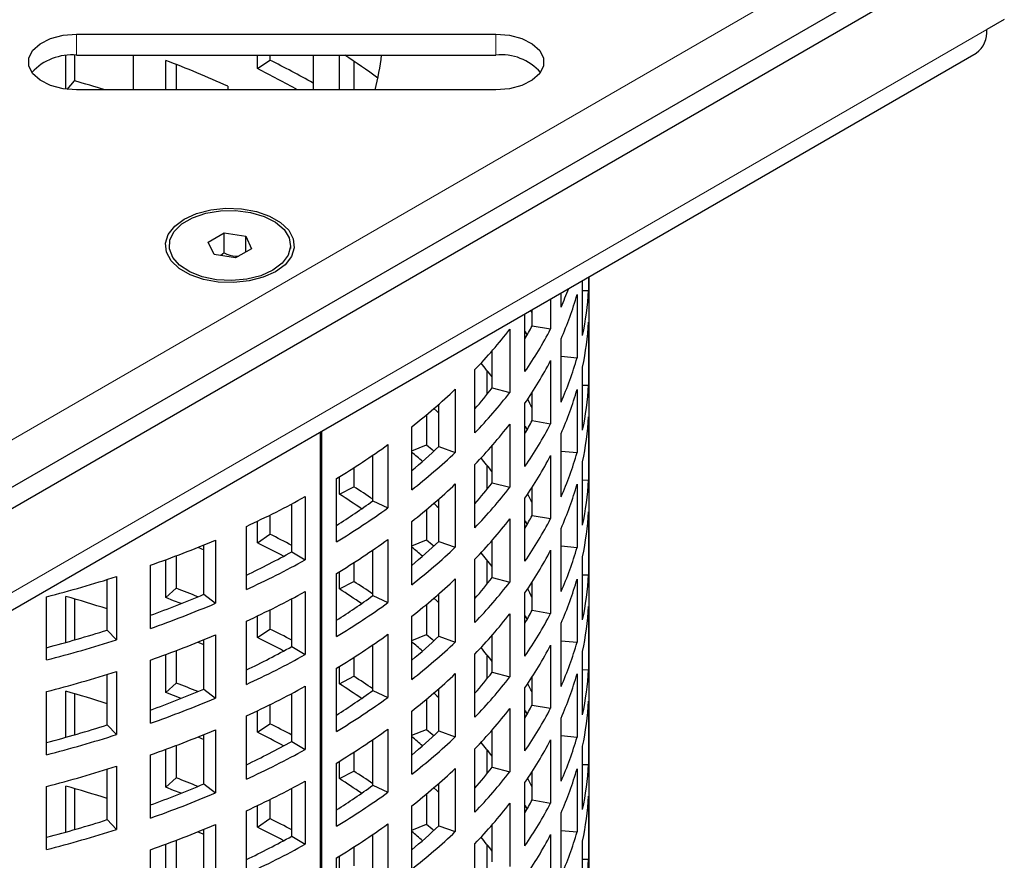
# Model space of a CAD drawing. Units: millimetres. Extents: x 0 to 420, y 0 to 297.
# Drawn here: x 349 to 387, y 199 to 231 of the extents above; entities that cross this region are included whole.
import ezdxf

# ---------------------------------------------------------------- set-up
doc = ezdxf.new("R2010")
doc.units = ezdxf.units.MM

msp = doc.modelspace()

# ---------------------------------------------------------------- linework, layer by layer
at = {"color": 8, "linetype": 'Continuous', "lineweight": 18}
for p, q in [((335.1625, 207.6066), (382.8922, 235.1604)), ((386.0742, 231.0778), (336.5767, 202.5035)), ((350.7875, 230.0863), (350.7875, 230.9029)), ((367.0375, 230.0863), (367.0375, 230.9029))]:
    msp.add_line(p, q, dxfattribs=at)
at = {"color": 7, "linetype": 'Continuous', "lineweight": 25}
for p, q in [((335.1875, 205.7841), (386.0492, 235.146)), ((335.8946, 205.3759), (386.7563, 234.7377)), ((386.7563, 231.4716), (386.0742, 231.0778)), ((350.7875, 230.9029), (367.0375, 230.9029)), ((336.1624, 201.5878), (385.6599, 230.1621)), ((350.3727, 228.7649), (350.3727, 230.0595)), ((350.701, 230.0852), (350.701, 229.0904)), ((350.7875, 230.0863), (367.0375, 230.0863)), ((352.9826, 230.0863), (352.9826, 228.7381)), ((354.24, 228.7381), (354.24, 229.8811)), ((357.7945, 229.5614), (357.7945, 230.0863)), ((357.7945, 229.5614), (358.283, 229.89)), ((358.283, 230.0863), (358.283, 229.89)), ((359.9615, 230.0863), (359.9615, 228.7381)), ((360.9781, 228.7381), (360.9781, 230.0863)), ((361.5353, 229.8512), (361.5353, 228.7381)), ((354.6517, 229.7225), (354.6517, 228.7381)), ((350.4214, 228.7589), (350.701, 229.0904)), ((367.0375, 228.7381), (350.7875, 228.7381)), ((356.6481, 228.8805), (356.6481, 228.7381)), ((355.8927, 222.8396), (356.5051, 223.1931)), ((356.5051, 223.1931), (357.3416, 223.0637)), ((356.5051, 222.4174), (356.5051, 223.1931)), ((357.3416, 223.0637), (357.5658, 222.5808)), ((357.3416, 222.4514), (357.3416, 223.0637)), ((354.3717, 222.7102), (354.3717, 222.5938)), ((356.1169, 222.3566), (355.8927, 222.8396)), ((357.5658, 222.5808), (356.9534, 222.2273)), ((359.0867, 222.5938), (359.0867, 222.7102)), ((356.9534, 222.2273), (356.1169, 222.3566)), ((356.5051, 222.4174), (356.3725, 222.3171)), ((370.6404, 221.4916), (370.6404, 220.9647)), ((370.6625, 112.6793), (370.6625, 221.5043)), ((370.4043, 219.2202), (370.4043, 221.3553)), ((369.5694, 220.3156), (369.5694, 220.8733)), ((370.1897, 220.8036), (370.1897, 218.3539)), ((370.4043, 220.9696), (370.6404, 220.9647)), ((369.1649, 220.6398), (369.1649, 219.4722)), ((368.1706, 217.8192), (368.1706, 220.0658)), ((368.4465, 219.5966), (368.4465, 220.2251)), ((368.4465, 219.5966), (369.1649, 219.4722)), ((370.6404, 219.7399), (370.6404, 217.2903)), ((367.5827, 219.4622), (367.5827, 217.0126)), ((369.5694, 216.6411), (369.5694, 219.0908)), ((366.8978, 217.189), (366.8978, 218.627)), ((369.5694, 218.413), (370.1897, 218.3539)), ((369.1649, 218.2474), (369.1649, 215.7978)), ((370.4043, 215.5458), (370.4043, 217.9954)), ((366.2308, 215.4465), (366.2308, 217.8961)), ((366.6969, 217.8675), (366.6969, 216.9338)), ((370.4043, 217.2951), (370.6404, 217.2903)), ((365.4692, 217.1394), (365.4692, 214.6898)), ((366.8978, 217.189), (367.5827, 217.0126)), ((368.4465, 215.9222), (368.4465, 217.0099)), ((370.1897, 217.1291), (370.1897, 214.6795)), ((364.8289, 214.9153), (364.8289, 216.5558)), ((368.1706, 214.1448), (368.1706, 216.5944)), ((364.3553, 216.1505), (364.3553, 214.9763)), ((367.5827, 215.7878), (367.5827, 213.3382)), ((368.4465, 215.9222), (369.1649, 215.7978)), ((370.6404, 216.0655), (370.6404, 213.6159)), ((360.2429, 98.1754), (360.2429, 215.4892)), ((360.2867, 215.5145), (360.2867, 98.2007)), ((363.7817, 213.2362), (363.7817, 215.6859)), ((369.5694, 212.9667), (369.5694, 215.4163)), ((362.8589, 214.9916), (362.8589, 212.542)), ((363.7817, 214.7472), (364.3553, 214.9763)), ((366.8978, 213.5145), (366.8978, 214.9526)), ((362.2737, 212.8128), (362.2737, 214.5813)), ((364.8289, 214.9153), (365.4692, 214.6898)), ((369.1649, 214.573), (369.1649, 212.1233)), ((369.5694, 214.7385), (370.1897, 214.6795)), ((366.2308, 211.772), (366.2308, 214.2216)), ((366.6969, 214.193), (366.6969, 213.2593)), ((370.4043, 211.8714), (370.4043, 214.321)), ((361.5353, 214.0929), (361.5353, 213.3595)), ((360.8635, 211.2248), (360.8635, 213.6744)), ((360.9781, 213.0697), (360.9781, 213.7441)), ((365.4692, 213.465), (365.4692, 211.0154)), ((366.8978, 213.5145), (367.5827, 213.3382)), ((370.1897, 213.4547), (370.1897, 211.0051)), ((370.4043, 213.6207), (370.6404, 213.6159)), ((360.9781, 213.0697), (361.5353, 213.3595)), ((368.4465, 212.2478), (368.4465, 213.3355)), ((359.1336, 210.8382), (359.1336, 212.6954)), ((359.6509, 212.9744), (359.6509, 210.5248)), ((362.2737, 212.8128), (362.8589, 212.542)), ((364.8289, 211.2408), (364.8289, 212.8814)), ((368.1706, 210.4703), (368.1706, 212.92)), ((364.3553, 212.476), (364.3553, 211.3019)), ((370.6404, 212.3911), (370.6404, 209.9414)), ((357.7945, 211.1892), (357.7945, 212.0225)), ((358.283, 212.2601), (358.283, 211.5178)), ((363.7817, 209.5618), (363.7817, 212.0114)), ((367.5827, 212.1133), (367.5827, 209.6637)), ((368.4465, 212.2478), (369.1649, 212.1233)), ((357.3692, 209.3729), (357.3692, 211.8225)), ((357.7945, 211.1892), (358.283, 211.5178)), ((369.5694, 209.2923), (369.5694, 211.7419)), ((356.1665, 211.2898), (356.1665, 208.8402)), ((362.8589, 211.3171), (362.8589, 208.8675)), ((363.7817, 211.0728), (364.3553, 211.3019)), ((364.8289, 211.2408), (365.4692, 211.0154)), ((366.8978, 209.8401), (366.8978, 211.2781)), ((355.4923, 211.0111), (355.7228, 210.9143)), ((355.7228, 209.1892), (355.7228, 211.1048)), ((359.1336, 210.8382), (359.6509, 210.5248)), ((362.2737, 209.1384), (362.2737, 210.9069)), ((369.1649, 210.8985), (369.1649, 208.4489)), ((369.5694, 211.0641), (370.1897, 211.0051)), ((354.24, 209.0593), (354.24, 210.5285)), ((354.6517, 210.6823), (354.6517, 209.4212)), ((361.5353, 210.4184), (361.5353, 209.6851)), ((366.2308, 208.0976), (366.2308, 210.5472)), ((366.6969, 210.5186), (366.6969, 209.5849)), ((370.4043, 208.1969), (370.4043, 210.6466)), ((353.6486, 207.866), (353.6486, 210.3157)), ((360.8635, 207.5503), (360.8635, 209.9999)), ((360.9781, 209.3952), (360.9781, 210.0697)), ((351.975, 207.8053), (351.975, 209.7618)), ((352.3379, 209.876), (352.3379, 207.4264)), ((360.9781, 209.3952), (361.5353, 209.6851)), ((365.4692, 209.7906), (365.4692, 207.3409)), ((366.8978, 209.8401), (367.5827, 209.6637)), ((368.4465, 208.5733), (368.4465, 209.661)), ((370.1897, 209.7803), (370.1897, 207.3306)), ((370.4043, 209.9462), (370.6404, 209.9414)), ((354.24, 209.0593), (354.6517, 209.4212)), ((359.6509, 209.3), (359.6509, 206.8503)), ((368.1706, 206.7959), (368.1706, 209.2455)), ((349.6249, 206.646), (349.6249, 209.0956)), ((350.3727, 207.3249), (350.3727, 209.1042)), ((350.701, 209.0107), (350.701, 207.4184)), ((355.7228, 209.1892), (356.1665, 208.8402)), ((359.1336, 207.1638), (359.1336, 209.021)), ((362.2737, 209.1384), (362.8589, 208.8675)), ((364.8289, 207.5664), (364.8289, 209.207)), ((358.283, 208.5857), (358.283, 207.8434)), ((364.3553, 208.8016), (364.3553, 207.6275)), ((368.4465, 208.5733), (369.1649, 208.4489)), ((370.6404, 208.7166), (370.6404, 206.267)), ((357.3692, 205.6985), (357.3692, 208.1481)), ((357.7945, 207.5148), (357.7945, 208.3481)), ((363.7817, 205.8874), (363.7817, 208.337)), ((367.5827, 208.4389), (367.5827, 205.9893)), ((369.5694, 205.6178), (369.5694, 208.0675)), ((351.975, 207.8053), (352.3379, 207.4264)), ((357.7945, 207.5148), (358.283, 207.8434)), ((355.4923, 207.3367), (355.7228, 207.2399)), ((355.7228, 205.5148), (355.7228, 207.4304)), ((356.1665, 207.6154), (356.1665, 205.1657)), ((362.8589, 207.6427), (362.8589, 205.1931)), ((363.7817, 207.3983), (364.3553, 207.6275)), ((364.8289, 207.5664), (365.4692, 207.3409)), ((366.8978, 206.1657), (366.8978, 207.6037)), ((369.5694, 207.3897), (370.1897, 207.3306)), ((354.6517, 207.0079), (354.6517, 205.7468)), ((359.1336, 207.1638), (359.6509, 206.8503)), ((362.2737, 205.4639), (362.2737, 207.2324)), ((369.1649, 207.2241), (369.1649, 204.7745)), ((370.4043, 204.5225), (370.4043, 206.9721)), ((353.6486, 204.1916), (353.6486, 206.6412)), ((354.24, 205.3849), (354.24, 206.8541)), ((361.5353, 206.744), (361.5353, 206.0106)), ((366.2308, 204.4232), (366.2308, 206.8728)), ((366.6969, 206.8442), (366.6969, 205.9105)), ((352.3379, 206.2016), (352.3379, 203.752)), ((360.8635, 203.8759), (360.8635, 206.3255)), ((360.9781, 205.7208), (360.9781, 206.3953)), ((366.8978, 206.1657), (367.5827, 205.9893)), ((370.4043, 206.2718), (370.6404, 206.267)), ((351.975, 204.1309), (351.975, 206.0874)), ((360.9781, 205.7208), (361.5353, 206.0106)), ((365.4692, 206.1161), (365.4692, 203.6665)), ((368.4465, 204.8989), (368.4465, 205.9866)), ((370.1897, 206.1058), (370.1897, 203.6562)), ((349.6249, 202.9715), (349.6249, 205.4211)), ((350.3727, 203.6505), (350.3727, 205.4297)), ((354.24, 205.3849), (354.6517, 205.7468)), ((355.7228, 205.5148), (356.1665, 205.1657)), ((359.6509, 205.6255), (359.6509, 203.1759)), ((362.2737, 205.4639), (362.8589, 205.1931)), ((364.8289, 203.892), (364.8289, 205.5325)), ((368.1706, 203.1215), (368.1706, 205.5711)), ((350.701, 205.3362), (350.701, 203.744)), ((359.1336, 203.4894), (359.1336, 205.3466)), ((364.3553, 205.1272), (364.3553, 203.953)), ((370.6404, 205.0422), (370.6404, 202.5926)), ((357.7945, 203.8404), (357.7945, 204.6736)), ((358.283, 204.9113), (358.283, 204.1689)), ((363.7817, 202.2129), (363.7817, 204.6626)), ((367.5827, 204.7645), (367.5827, 202.3148)), ((368.4465, 204.8989), (369.1649, 204.7745)), ((357.3692, 202.024), (357.3692, 204.4736)), ((369.5694, 201.9434), (369.5694, 204.393)), ((351.975, 204.1309), (352.3379, 203.752)), ((356.1665, 203.9409), (356.1665, 201.4913)), ((357.7945, 203.8404), (358.283, 204.1689)), ((362.8589, 203.9683), (362.8589, 201.5187)), ((363.7817, 203.7239), (364.3553, 203.953)), ((364.8289, 203.892), (365.4692, 203.6665)), ((366.8978, 202.4912), (366.8978, 203.9293)), ((355.4923, 203.6622), (355.7228, 203.5654)), ((355.7228, 201.8404), (355.7228, 203.7559)), ((359.1336, 203.4894), (359.6509, 203.1759)), ((362.2737, 201.7895), (362.2737, 203.558)), ((369.1649, 203.5497), (369.1649, 201.1)), ((369.5694, 203.7152), (370.1897, 203.6562)), ((354.24, 201.7104), (354.24, 203.1797)), ((354.6517, 203.3334), (354.6517, 202.0723)), ((366.2308, 200.7487), (366.2308, 203.1983)), ((366.6969, 203.1697), (366.6969, 202.236)), ((370.4043, 200.8481), (370.4043, 203.2977)), ((353.6486, 200.5172), (353.6486, 202.9668)), ((360.9781, 202.0464), (360.9781, 202.7208)), ((361.5353, 203.0696), (361.5353, 202.3362)), ((351.975, 200.4564), (351.975, 202.4129)), ((352.3379, 202.5271), (352.3379, 200.0775)), ((360.8635, 200.2015), (360.8635, 202.6511)), ((365.4692, 202.4417), (365.4692, 199.9921)), ((366.8978, 202.4912), (367.5827, 202.3148)), ((370.1897, 202.4314), (370.1897, 199.9818)), ((370.4043, 202.5974), (370.6404, 202.5926)), ((354.24, 201.7104), (354.6517, 202.0723)), ((360.9781, 202.0464), (361.5353, 202.3362)), ((368.4465, 201.2245), (368.4465, 202.3122)), ((349.6249, 199.2971), (349.6249, 201.7467)), ((350.3727, 199.976), (350.3727, 201.7553)), ((350.701, 201.6618), (350.701, 200.0695)), ((355.7228, 201.8404), (356.1665, 201.4913)), ((359.1336, 199.8149), (359.1336, 201.6721)), ((359.6509, 201.9511), (359.6509, 199.5015)), ((362.2737, 201.7895), (362.8589, 201.5187)), ((364.8289, 200.2175), (364.8289, 201.8581)), ((368.1706, 199.447), (368.1706, 201.8967)), ((358.283, 201.2368), (358.283, 200.4945)), ((364.3553, 201.4527), (364.3553, 200.2786)), ((368.4465, 201.2245), (369.1649, 201.1)), ((370.6404, 201.3678), (370.6404, 198.9181)), ((357.7945, 200.1659), (357.7945, 200.9992)), ((363.7817, 198.5385), (363.7817, 200.9881)), ((367.5827, 201.09), (367.5827, 198.6404)), ((351.975, 200.4564), (352.3379, 200.0775)), ((357.3692, 198.3496), (357.3692, 200.7992)), ((357.7945, 200.1659), (358.283, 200.4945)), ((369.5694, 198.269), (369.5694, 200.7186)), ((355.7228, 198.1659), (355.7228, 200.0815)), ((356.1665, 200.2665), (356.1665, 197.8169)), ((362.8589, 200.2938), (362.8589, 197.8442)), ((363.7817, 200.0495), (364.3553, 200.2786)), ((364.8289, 200.2175), (365.4692, 199.9921)), ((366.8978, 198.8168), (366.8978, 200.2548)), ((355.4923, 199.9878), (355.7228, 199.891)), ((359.1336, 199.8149), (359.6509, 199.5015)), ((362.2737, 198.1151), (362.2737, 199.8836)), ((369.1649, 199.8752), (369.1649, 197.4256)), ((369.5694, 200.0408), (370.1897, 199.9818)), ((353.6486, 196.8427), (353.6486, 199.2924)), ((354.24, 198.036), (354.24, 199.5052)), ((354.6517, 199.659), (354.6517, 198.3979)), ((361.5353, 199.3951), (361.5353, 198.6618)), ((366.2308, 197.0743), (366.2308, 199.5239)), ((366.6969, 199.4953), (366.6969, 198.5616)), ((370.4043, 197.1736), (370.4043, 199.6233)), ((360.8635, 196.527), (360.8635, 198.9766)), ((360.9781, 198.3719), (360.9781, 199.0464)), ((370.4043, 198.9229), (370.6404, 198.9181))]:
    msp.add_line(p, q, dxfattribs=at)
at = {"color": 7, "linetype": 'Continuous', "lineweight": 25, "flags": 128}
for points in [[(350.7875, 228.7381), (350.2592, 228.7819), (349.7738, 228.9099), (349.3704, 229.1116), (349.0819, 229.3708), (348.9316, 229.6664), (348.9316, 229.9745), (349.0819, 230.2701), (349.3704, 230.5293), (349.7738, 230.7311), (350.2592, 230.859), (350.7875, 230.9029)], [(367.0375, 230.9029), (367.5657, 230.859), (368.0512, 230.7311), (368.4545, 230.5293), (368.743, 230.2701), (368.8934, 229.9745), (368.8934, 229.6664), (368.743, 229.3708), (368.4545, 229.1116), (368.0512, 228.9099), (367.5657, 228.7819), (367.0375, 228.7381)], [(354.9615, 223.7307), (355.4359, 223.9452), (355.9855, 224.088), (356.5783, 224.1507), (357.1799, 224.1297), (357.7553, 224.0262), (358.271, 223.8462), (358.6972, 223.6002), (359.009, 223.3025), (359.1883, 222.9703), (359.2247, 222.623), (359.116, 222.2808), (358.8687, 221.9635), (358.497, 221.6897), (358.0226, 221.4751), (357.473, 221.3323), (356.8802, 221.2696), (356.2786, 221.2906), (355.7032, 221.3941), (355.1874, 221.5741), (354.7613, 221.8201), (354.4495, 222.1178), (354.2702, 222.45), (354.2338, 222.7973), (354.3424, 223.1395), (354.5898, 223.4568), (354.9615, 223.7307)], [(358.3962, 221.7478), (357.9293, 221.5387), (357.387, 221.4032), (356.8033, 221.3499), (356.215, 221.382), (355.659, 221.4975), (355.1702, 221.6893), (354.7794, 221.9452), (354.5111, 222.2492), (354.3822, 222.5821), (354.4008, 222.9231), (354.5656, 223.2507), (354.8664, 223.5443), (355.2843, 223.7855), (355.793, 223.9592), (356.3604, 224.0544), (356.9511, 224.0651), (357.5278, 223.9907), (358.0543, 223.8358), (358.4976, 223.6102), (358.8298, 223.328), (359.03, 223.007), (359.0856, 222.6674), (358.9931, 222.3305), (358.7584, 222.0174), (358.3962, 221.7478)], [(368.4465, 220.1038), (368.4044, 220.1843), (368.3977, 220.1969)], [(368.1706, 219.3854), (368.1806, 219.3678), (368.2537, 219.2378)], [(364.6381, 216.39), (364.7529, 216.2832), (364.8289, 216.2115)], [(368.1706, 215.711), (368.1806, 215.6934), (368.2537, 215.5634)], [(364.3553, 214.9763), (364.5693, 214.7958), (364.6381, 214.7368)], [(364.6381, 212.7156), (364.7529, 212.6087), (364.8289, 212.5371)], [(368.1706, 212.0366), (368.1806, 212.019), (368.2537, 211.889)], [(364.3553, 211.3019), (364.5693, 211.1213), (364.6381, 211.0624)], [(354.8391, 208.8269), (354.549, 208.9408), (354.24, 209.0593)], [(364.6381, 209.0411), (364.7529, 208.9343), (364.8289, 208.8627)], [(368.1706, 208.3621), (368.1806, 208.3445), (368.2537, 208.2145)], [(364.3553, 207.6275), (364.5693, 207.4469), (364.6381, 207.3879)], [(354.8391, 205.1525), (354.549, 205.2664), (354.24, 205.3849)], [(364.6381, 205.3667), (364.7529, 205.2599), (364.8289, 205.1882)], [(368.1706, 204.6877), (368.1806, 204.6701), (368.2537, 204.5401)], [(364.3553, 203.953), (364.5693, 203.7725), (364.6381, 203.7135)], [(354.8391, 201.4781), (354.549, 201.5919), (354.24, 201.7104)], [(364.6381, 201.6923), (364.7529, 201.5854), (364.8289, 201.5138)], [(368.1706, 201.0133), (368.1806, 200.9957), (368.2537, 200.8657)], [(364.3553, 200.2786), (364.5693, 200.098), (364.6381, 200.0391)]]:
    msp.add_lwpolyline(points, dxfattribs=at)
at = {"color": 7, "linetype": 'Continuous', "lineweight": 25}
for centre, radius, start, end in [((385.0942, 230.9696), 0.986, 305.01333, 6.29885), ((350.5995, 227.997), 2.0977, 84.85809, 137.57613), ((339.7755, 191.6714), 40.8558, 65.60793, 69.26565), ((342.5314, 198.0555), 35.5182, 60.61096, 63.6739), ((345.6804, 206.2885), 28.4005, 53.76319, 56.92319), ((353.1778, 231.1146), 9.4869, 345.49229, 353.77749), ((367.2574, 228.0793), 2.019, 41.31179, 96.25399), ((342.2678, 198.1939), 35, 60.77281, 63.66491), ((337.3964, 181.7333), 49.1905, 72.85553, 74.30772), ((357.0159, 225.844), 13.7169, 336.23189, 339.51838), ((357.3485, 224.4852), 13.3586, 336.18299, 344.00221), ((358.6041, 221.7056), 12.0591, 348.10607, 356.47765), ((355.2558, 226.4551), 14.8672, 330.30549, 332.52802), ((358.6041, 220.4808), 12.0591, 348.10607, 356.47765), ((352.1219, 231.4421), 19.559, 316.166, 322.22955), ((355.1048, 226.8036), 15.8567, 325.4865, 332.46089), ((352.4562, 206.4486), 18.2534, 37.70482, 39.86046), ((355.1048, 225.5788), 15.8567, 325.4865, 332.46089), ((357.3485, 222.0356), 13.3586, 336.18299, 344.00221), ((358.6041, 218.0312), 12.0591, 348.10607, 356.47765), ((348.721, 234.8764), 24.3947, 308.1248, 313.35765), ((352.2487, 228.5188), 18.5192, 319.02577, 322.28113), ((352.1219, 228.9925), 19.559, 316.166, 322.22955), ((357.3485, 220.8108), 13.3586, 336.18299, 344.00221), ((355.3589, 209.6261), 14.7503, 27.46657, 28.87478), ((352.1219, 227.7676), 19.559, 316.166, 322.22955), ((355.2558, 222.7807), 14.8672, 330.30549, 332.52802), ((355.1048, 223.1292), 15.8567, 325.4865, 332.46089), ((358.6041, 216.8064), 12.0591, 348.10607, 356.47765), ((345.2504, 239.4957), 30.1747, 301.15965, 305.7007), ((348.8013, 231.8696), 23.3309, 309.94728, 313.3905), ((348.4178, 196.3612), 23.9194, 48.72768, 50.03506), ((348.721, 232.4268), 24.3947, 308.1248, 313.35765), ((355.1048, 221.9044), 15.8567, 325.4865, 332.46089), ((357.3485, 218.3611), 13.3586, 336.18299, 344.00221), ((352.4562, 202.7742), 18.2534, 37.70482, 39.86046), ((348.721, 231.202), 24.3947, 308.1248, 313.35765), ((352.2487, 224.8443), 18.5192, 319.02577, 322.28113), ((357.3485, 217.1363), 13.3586, 336.18299, 344.00221), ((358.6041, 214.3568), 12.0591, 348.10607, 356.47765), ((345.1673, 188.3802), 29.3181, 55.36008, 57.3651), ((345.2846, 187.9872), 30.1304, 55.67722, 57.36091), ((352.1219, 225.318), 19.559, 316.166, 322.22955), ((355.3589, 205.9517), 14.7503, 27.46657, 28.87478), ((341.9073, 245.287), 36.8638, 294.79889, 298.77236), ((345.3323, 236.3685), 29.0153, 302.36278, 305.72396), ((345.2504, 237.0461), 30.1747, 301.15965, 305.7007), ((358.6041, 213.1319), 12.0591, 348.10607, 356.47765), ((352.1219, 224.0932), 19.559, 316.166, 322.22955), ((355.2558, 219.1062), 14.8672, 330.30549, 332.52802), ((355.1048, 219.4548), 15.8567, 325.4865, 332.46089), ((342.0704, 178.7878), 36.5253, 62.14983, 63.64877), ((339.2406, 251.2988), 43.442, 289.36949, 292.93088), ((342.0205, 179.3396), 35.5418, 61.80492, 63.65238), ((345.2504, 235.8213), 30.1747, 301.15965, 305.7007), ((348.8013, 228.1951), 23.3309, 309.94728, 313.3905), ((341.981, 242.0538), 35.6177, 295.59693, 298.78825), ((348.4178, 192.6867), 23.9194, 48.72768, 50.03506), ((348.721, 228.7524), 24.3947, 308.1248, 313.35765), ((352.4562, 199.0998), 18.2534, 37.70482, 39.86046), ((355.1048, 218.2299), 15.8567, 325.4865, 332.46089), ((357.3485, 214.6867), 13.3586, 336.18299, 344.00221), ((341.9073, 242.8373), 36.8638, 294.79889, 298.77236), ((337.2581, 257.19), 49.659, 284.42039, 287.67791), ((345.2846, 184.3127), 30.1304, 55.67722, 57.36091), ((348.721, 227.5275), 24.3947, 308.1248, 313.35765), ((352.2487, 221.1699), 18.5192, 319.02577, 322.28113), ((352.1219, 221.6436), 19.559, 316.166, 322.22955), ((357.3485, 213.4619), 13.3586, 336.18299, 344.00221), ((358.6041, 210.6823), 12.0591, 348.10607, 356.47765), ((339.3489, 169.0554), 43.1691, 68.04012, 69.23816), ((341.9073, 241.6125), 36.8638, 294.79889, 298.77236), ((345.1673, 184.7057), 29.3181, 55.36008, 57.3651), ((355.3589, 202.2773), 14.7503, 27.46657, 28.87478), ((337.4405, 163.0598), 47.826, 72.30777, 74.31185), ((339.2999, 247.9888), 42.1321, 289.91118, 292.9417), ((339.2406, 248.8492), 43.442, 289.36949, 292.93088), ((345.3323, 232.6941), 29.0153, 302.36278, 305.72396), ((345.2504, 233.3717), 30.1747, 301.15965, 305.7007), ((355.2558, 215.4318), 14.8672, 330.30549, 332.52802), ((355.1048, 215.7803), 15.8567, 325.4865, 332.46089), ((358.6041, 209.4575), 12.0591, 348.10607, 356.47765), ((352.1219, 220.4188), 19.559, 316.166, 322.22955), ((337.2548, 253.9846), 48.4686, 284.78653, 287.68026), ((342.0704, 175.1134), 36.5253, 62.14983, 63.64877), ((337.2581, 254.7404), 49.659, 284.42039, 287.67791), ((339.2406, 247.6244), 43.442, 289.36949, 292.93088), ((342.0205, 175.6652), 35.5418, 61.80492, 63.65238), ((345.2504, 232.1469), 30.1747, 301.15965, 305.7007), ((348.8013, 224.5207), 23.3309, 309.94728, 313.3905), ((348.4178, 189.0123), 23.9194, 48.72768, 50.03506), ((348.721, 225.0779), 24.3947, 308.1248, 313.35765), ((357.3485, 211.0123), 13.3586, 336.18299, 344.00221), ((341.981, 238.3793), 35.6177, 295.59693, 298.78825), ((352.4562, 195.4253), 18.2534, 37.70482, 39.86046), ((355.1048, 214.5555), 15.8567, 325.4865, 332.46089), ((341.9073, 239.1629), 36.8638, 294.79889, 298.77236), ((337.2581, 253.5156), 49.659, 284.42039, 287.67791), ((352.2487, 217.4955), 18.5192, 319.02577, 322.28113), ((358.6041, 207.0079), 12.0591, 348.10607, 356.47765), ((345.2846, 180.6383), 30.1304, 55.67722, 57.36091), ((348.721, 223.8531), 24.3947, 308.1248, 313.35765), ((352.1219, 217.9692), 19.559, 316.166, 322.22955), ((357.3485, 209.7875), 13.3586, 336.18299, 344.00221), ((337.4405, 159.3854), 47.826, 72.30777, 74.31185), ((339.2999, 244.3143), 42.1321, 289.91118, 292.9417), ((339.3489, 165.381), 43.1691, 68.04012, 69.23816), ((341.9073, 237.9381), 36.8638, 294.79889, 298.77236), ((345.3323, 229.0197), 29.0153, 302.36278, 305.72396), ((345.1673, 181.0313), 29.3181, 55.36008, 57.3651), ((355.3589, 198.6028), 14.7503, 27.46657, 28.87478), ((339.2406, 245.1748), 43.442, 289.36949, 292.93088), ((345.2504, 229.6972), 30.1747, 301.15965, 305.7007), ((358.6041, 205.7831), 12.0591, 348.10607, 356.47765), ((352.1219, 216.7443), 19.559, 316.166, 322.22955), ((355.2558, 211.7574), 14.8672, 330.30549, 332.52802), ((355.1048, 212.1059), 15.8567, 325.4865, 332.46089), ((337.2548, 250.3102), 48.4686, 284.78653, 287.68026), ((339.2406, 243.95), 43.442, 289.36949, 292.93088), ((342.0704, 171.4389), 36.5253, 62.14983, 63.64877), ((345.2504, 228.4724), 30.1747, 301.15965, 305.7007), ((348.8013, 220.8463), 23.3309, 309.94728, 313.3905), ((337.2581, 251.066), 49.659, 284.42039, 287.67791), ((341.981, 234.7049), 35.6177, 295.59693, 298.78825), ((342.0205, 171.9907), 35.5418, 61.80492, 63.65238), ((348.4178, 185.3379), 23.9194, 48.72768, 50.03506), ((348.721, 221.4035), 24.3947, 308.1248, 313.35765), ((355.1048, 210.8811), 15.8567, 325.4865, 332.46089), ((357.3485, 207.3378), 13.3586, 336.18299, 344.00221), ((341.9073, 235.4885), 36.8638, 294.79889, 298.77236), ((352.4562, 191.7509), 18.2534, 37.70482, 39.86046), ((337.2581, 249.8411), 49.659, 284.42039, 287.67791), ((348.721, 220.1787), 24.3947, 308.1248, 313.35765), ((352.2487, 213.821), 18.5192, 319.02577, 322.28113), ((357.3485, 206.113), 13.3586, 336.18299, 344.00221), ((358.6041, 203.3335), 12.0591, 348.10607, 356.47765), ((339.3489, 161.7065), 43.1691, 68.04012, 69.23816), ((345.1673, 177.3569), 29.3181, 55.36008, 57.3651), ((345.2846, 176.9639), 30.1304, 55.67722, 57.36091), ((352.1219, 214.2947), 19.559, 316.166, 322.22955), ((355.3589, 194.9284), 14.7503, 27.46657, 28.87478), ((337.4405, 155.7109), 47.826, 72.30777, 74.31185), ((339.2999, 240.6399), 42.1321, 289.91118, 292.9417), ((341.9073, 234.2637), 36.8638, 294.79889, 298.77236), ((345.3323, 225.3452), 29.0153, 302.36278, 305.72396), ((339.2406, 241.5003), 43.442, 289.36949, 292.93088), ((345.2504, 226.0228), 30.1747, 301.15965, 305.7007), ((355.2558, 208.0829), 14.8672, 330.30549, 332.52802), ((358.6041, 202.1086), 12.0591, 348.10607, 356.47765), ((352.1219, 213.0699), 19.559, 316.166, 322.22955), ((355.1048, 208.4315), 15.8567, 325.4865, 332.46089), ((337.2548, 246.6357), 48.4686, 284.78653, 287.68026), ((342.0704, 167.7645), 36.5253, 62.14983, 63.64877), ((337.2581, 247.3915), 49.659, 284.42039, 287.67791), ((339.2406, 240.2755), 43.442, 289.36949, 292.93088), ((342.0205, 168.3163), 35.5418, 61.80492, 63.65238), ((345.2504, 224.798), 30.1747, 301.15965, 305.7007), ((348.8013, 217.1718), 23.3309, 309.94728, 313.3905), ((341.981, 231.0305), 35.6177, 295.59693, 298.78825), ((348.4178, 181.6634), 23.9194, 48.72768, 50.03506), ((348.721, 217.7291), 24.3947, 308.1248, 313.35765), ((352.4562, 188.0765), 18.2534, 37.70482, 39.86046), ((355.1048, 207.2066), 15.8567, 325.4865, 332.46089), ((357.3485, 203.6634), 13.3586, 336.18299, 344.00221), ((341.9073, 231.814), 36.8638, 294.79889, 298.77236), ((358.6041, 199.659), 12.0591, 348.10607, 356.47765)]:
    msp.add_arc(centre, radius, start, end, dxfattribs=at)
msp.add_open_spline([(356.5051, 222.4174), (356.6546, 222.3605), (356.8418, 222.2894), (357.0281, 222.2916), (357.0656, 222.292)], degree=3, knots=[0, 0, 0, 0, 0.7988312, 1, 1, 1, 1], dxfattribs=at)

doc.saveas('drawing.dxf')
